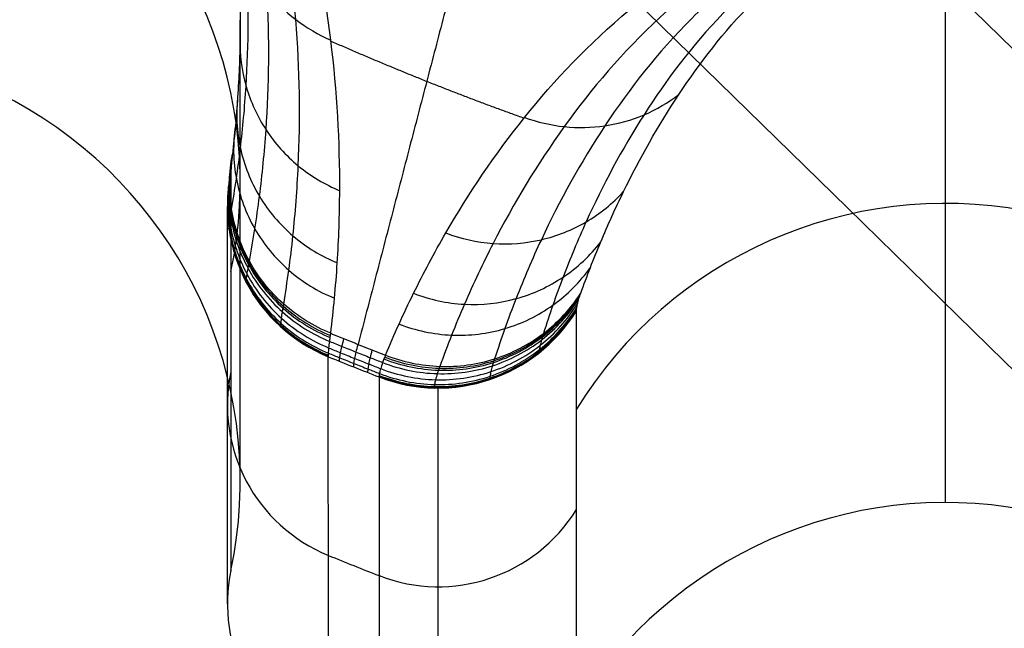
# Model space of a CAD drawing. Units: millimetres. Extents: x -238 to 238, y -239 to 266.
# Drawn here: x 142 to 142, y -160 to -159 of the extents above; entities that cross this region are included whole.
import ezdxf

# ---------------------------------------------------------------- set-up
doc = ezdxf.new("R2010")
doc.units = ezdxf.units.MM
doc.header["$MEASUREMENT"] = 0
doc.layers.add('Predefinito', color=7, linetype='Continuous', true_color=0x000000)

msp = doc.modelspace()

# ---------------------------------------------------------------- linework, layer by layer
at = {"layer": 'Predefinito'}
for p, q in [((142.40966, -159.67516, 426.80304), (142.40958, -159.12387, 437.44823)), ((141.75884, -159.65551, 426.80202), (141.75878, -159.23012, 435.01633)), ((141.75021, -159.37116, 433.88623), (141.75026, -159.73781, 426.80628)), ((141.74704, -159.76868, 426.80788), (141.74699, -159.40203, 433.88783)), ((142.06916, -159.865, 426.81287), (142.06911, -159.49835, 433.89282)), ((141.8402, -159.9073, 426.81506), (141.84015, -159.54065, 433.89501)), ((141.887, -159.55934, 433.89598), (141.88705, -159.92599, 426.81603)), ((141.94147, -159.93619, 426.81655), (141.94142, -159.56954, 433.89651))]:
    msp.add_line(p, q, dxfattribs=at)
at = {"layer": 'Predefinito', "extrusion": (-6.91012e-06, 0.051718, 0.998662)}
for centre, radius, start, end in [((-141.33751, 181.53394, 423.30438), 0.4, 168.10282, 305.84081), ((-141.33751, 181.53394, 417.97285), 0.4, 168.10282, 305.84081), ((-141.87569, 181.64733, 425.06229), 0.15, 348.10282, 67.72343), ((-142.38827, 181.95376, 423.30832), 0.4, 190.60282, 328.34081), ((-141.92012, 181.66508, 425.06229), 0.15, 68.7202, 148.34081), ((-141.87569, 181.64733, 421.51757), 0.15, 348.10282, 67.72343), ((-142.38827, 181.95376, 417.97285), 0.4, 190.60282, 328.34081), ((-141.92012, 181.66508, 421.51757), 0.15, 68.7202, 148.34081), ((-142.91815, 179.10258, 421.51757), 2.9, 67.72343, 68.7202), ((-141.87569, 181.64733, 417.97285), 0.15, 348.10282, 67.72343)]:
    msp.add_arc(centre, radius, start, end, dxfattribs=at)
at = {"layer": 'Predefinito', "extrusion": (-6.9094e-06, 0.051718, 0.998662)}
msp.add_arc((-142.91816, 179.10258, 425.06228), 2.9, 67.72343, 68.7202, dxfattribs=at)
at = {"layer": 'Predefinito'}
for points, degree in [([(171.38668, -175.11432, 438.06861), (159.04712, -163.04588, 437.44354), (134.368, -138.909, 436.19339), (97.34931, -102.70368, 434.31817), (60.33063, -66.49837, 432.44295), (35.6515, -42.36149, 431.1928), (23.31194, -30.29305, 430.56773)], 3), ([(171.43734, -175.13354, 436.69744), (159.09778, -163.0651, 436.07237), (134.41866, -138.92822, 434.82222), (97.39997, -102.7229, 432.947), (60.38129, -66.51759, 431.07178), (35.70216, -42.38071, 429.82163), (23.3626, -30.31227, 429.19656)], 3), ([(171.61636, -175.21048, 431.6778), (142.00141, -146.24624, 430.17747), (112.38647, -117.28199, 428.67714), (82.77152, -88.31775, 427.17681), (53.15657, -59.3535, 425.67648), (23.54162, -30.38925, 424.17615)], 5), ([(171.14994, -175.28694, 439.40921), (158.81038, -163.2185, 438.78414), (134.13126, -139.08162, 437.53399), (97.11257, -102.8763, 435.65877), (60.09389, -66.67099, 433.78354), (35.41476, -42.53411, 432.5334), (23.0752, -30.46567, 431.90832)], 3), ([(171.29997, -175.34386, 435.34839), (158.96041, -163.27543, 434.72332), (134.28129, -139.13855, 433.47317), (97.2626, -102.93323, 431.59795), (60.24392, -66.72791, 429.72273), (35.56479, -42.59104, 428.47258), (23.22523, -30.5226, 427.84751)], 3), ([(170.73622, -175.64477, 440.66772), (158.39666, -163.57633, 440.04264), (133.71754, -139.43945, 438.79249), (96.69885, -103.23413, 436.91727), (59.68017, -67.02882, 435.04205), (35.00104, -42.89194, 433.7919), (22.66148, -30.8235, 433.16683)], 3), ([(170.97986, -175.73721, 434.07331), (158.6403, -163.66877, 433.44823), (133.96117, -139.5319, 432.19809), (96.94249, -103.32658, 430.32286), (59.9238, -67.12126, 428.44764), (35.24468, -42.98438, 427.19749), (22.90512, -30.91595, 426.57242)], 3), ([(170.27707, -175.92534, 444.31486), (140.66212, -146.96109, 442.81468), (111.04717, -117.99683, 441.3145), (81.43222, -89.03258, 439.81432), (51.81728, -60.06832, 438.31415), (22.20233, -31.10407, 436.81397)], 5), ([(170.16142, -176.17406, 441.79577), (157.82186, -164.10562, 441.17069), (133.14274, -139.96874, 439.92054), (96.12405, -103.76342, 438.04532), (59.10537, -67.55811, 436.1701), (34.42624, -43.42123, 434.91995), (22.08668, -31.35279, 434.29488)], 3), ([(170.4893, -176.29847, 432.92119), (158.14974, -164.23003, 432.29605), (133.47061, -140.09316, 431.04577), (96.45193, -103.88785, 429.17036), (59.43324, -67.68255, 427.29495), (34.75412, -43.54567, 426.04467), (22.41456, -31.47724, 425.41954)], 3), ([(169.44762, -176.85447, 442.75001), (157.10806, -164.78603, 442.12494), (132.42894, -140.64915, 440.87479), (95.41025, -104.44383, 438.99957), (58.39157, -68.23852, 437.12434), (33.71245, -44.10164, 435.8742), (21.37288, -32.0332, 435.24912)], 3), ([(169.84714, -177.00606, 431.9363), (157.50758, -164.93762, 431.31123), (132.82846, -140.80074, 430.06108), (95.80977, -104.59543, 428.18586), (58.79109, -68.39011, 426.31064), (34.11196, -44.25323, 425.06049), (21.7724, -32.18479, 424.43541)], 3), ([(168.62227, -177.65985, 443.49378), (156.2827, -165.59141, 442.8687), (131.60358, -141.45453, 441.61856), (94.58489, -105.24921, 439.74333), (57.56621, -69.04389, 437.86811), (32.88709, -44.90702, 436.61796), (20.54752, -32.83858, 435.99289)], 3), ([(169.07807, -177.8328, 431.15651), (156.73851, -165.76436, 430.53143), (132.05939, -141.62748, 429.28129), (95.0407, -105.42216, 427.40606), (58.02202, -69.21685, 425.53084), (33.34289, -45.07997, 424.28069), (21.00333, -33.01153, 423.65562)], 3), ([(167.71706, -178.55924, 443.99849), (155.3775, -166.4908, 443.37341), (130.69838, -142.35393, 442.12326), (93.67969, -106.14861, 440.24804), (56.66101, -69.94329, 438.37282), (31.98188, -45.80641, 437.12267), (19.64232, -33.73798, 436.4976)], 3), ([(168.21164, -178.74691, 430.61177), (155.87208, -166.67847, 429.98669), (131.19296, -142.54159, 428.73655), (94.17427, -106.33627, 426.86132), (57.15559, -70.13096, 424.9861), (32.47646, -45.99408, 423.73595), (20.1369, -33.92564, 423.11088)], 3), ([(166.7668, -179.5181, 444.24474), (154.42724, -167.44966, 443.61967), (129.74811, -143.31278, 442.36952), (92.72943, -107.10747, 440.4943), (55.71074, -70.90215, 438.61907), (31.03162, -46.76527, 437.36893), (18.69206, -34.69683, 436.74385)], 3), ([(167.28114, -179.71326, 430.32302), (154.94158, -167.64482, 429.69794), (130.26246, -143.50795, 428.4478), (93.24377, -107.30263, 426.57257), (56.22509, -71.09731, 424.69735), (31.54597, -46.96043, 423.4472), (19.2064, -34.89199, 422.82213)], 3), ([(165.808, -180.49956, 444.22307), (153.46844, -168.43112, 443.598), (128.78931, -144.29425, 442.34785), (91.77063, -108.08893, 440.47263), (54.75194, -71.88361, 438.59741), (30.07282, -47.74673, 437.34726), (17.73326, -35.6783, 436.72219)], 3), ([(166.32234, -180.69473, 430.30135), (153.98278, -168.62629, 429.67628), (129.30366, -144.48941, 428.42613), (92.28497, -108.28409, 426.55091), (55.26629, -72.07878, 424.67569), (30.58716, -47.9419, 423.42554), (18.2476, -35.87346, 422.80047)], 3), ([(164.8775, -181.46592, 443.93432), (152.53794, -169.39748, 443.30925), (127.85882, -145.2606, 442.0591), (90.84013, -109.05529, 440.18388), (53.82145, -72.84997, 438.30866), (29.14232, -48.71309, 437.05851), (16.80276, -36.64465, 436.43344)], 3), ([(165.37208, -181.65358, 430.54761), (153.03252, -169.58514, 429.92253), (128.3534, -145.44826, 428.67239), (91.33471, -109.24295, 426.79716), (54.31603, -73.03763, 424.92194), (29.6369, -48.90075, 423.67179), (17.29734, -36.83231, 423.04672)], 3), ([(164.01107, -182.38003, 443.38958), (151.67151, -170.31159, 442.76451), (126.99238, -146.17471, 441.51436), (89.9737, -109.9694, 439.63914), (52.95501, -73.76408, 437.76392), (28.27589, -49.6272, 436.51377), (15.93633, -37.55876, 435.8887)], 3), ([(164.46688, -182.55298, 431.05232), (152.12732, -170.48454, 430.42724), (127.44819, -146.34766, 429.17709), (90.42951, -110.14235, 427.30187), (53.41082, -73.93703, 425.42665), (28.7317, -49.80015, 424.1765), (16.39214, -37.73171, 423.55143)], 3), ([(163.64152, -183.35836, 431.79608), (151.30196, -171.28992, 431.17101), (126.62283, -147.15304, 429.92086), (89.60415, -110.94772, 428.04564), (52.58546, -74.74241, 426.17042), (27.90634, -50.60553, 424.92027), (15.56678, -38.53709, 424.29519)], 3), ([(162.59985, -183.91436, 441.62491), (150.26028, -171.84592, 440.99983), (125.58116, -147.70904, 439.74969), (88.56247, -111.50372, 437.87446), (51.54379, -75.29841, 435.99924), (26.86467, -51.16153, 434.74909), (14.5251, -39.09309, 434.12402)], 3), ([(162.92772, -184.03877, 432.75033), (150.58816, -171.97033, 432.12525), (125.90904, -147.83345, 430.87511), (88.89035, -111.62813, 428.99988), (51.87167, -75.42282, 427.12466), (27.19254, -51.28594, 425.87451), (14.85298, -39.2175, 425.24944)], 3), ([(162.81207, -184.28749, 430.23124), (133.19713, -155.32323, 428.73106), (103.58218, -126.35898, 427.23088), (73.96723, -97.39473, 425.7307), (44.35228, -68.43047, 424.23053), (14.73733, -39.46622, 422.73035)], 5), ([(162.35292, -184.56806, 433.87838), (150.01336, -172.49962, 433.2533), (125.33423, -148.36274, 432.00315), (88.31555, -112.15742, 430.12793), (51.29686, -75.95211, 428.25271), (26.61774, -51.81523, 427.00256), (14.27818, -39.74679, 426.37749)], 3), ([(161.78917, -184.86896, 439.1977), (149.44961, -172.80052, 438.57262), (124.77048, -148.66364, 437.32248), (87.7518, -112.45833, 435.44725), (50.73311, -76.25301, 433.57203), (26.05399, -52.11613, 432.32188), (13.71443, -40.04769, 431.69681)], 3), ([(161.9392, -184.92589, 435.13688), (149.59964, -172.85745, 434.51181), (124.92051, -148.72057, 433.26166), (87.90183, -112.51525, 431.38644), (50.88314, -76.30994, 429.51122), (26.20402, -52.17306, 428.26107), (13.86446, -40.10462, 427.63599)], 3), ([(161.47278, -185.00234, 442.8683), (131.85783, -156.03809, 441.36812), (102.24288, -127.07384, 439.86794), (72.62794, -98.10958, 438.36776), (43.01299, -69.14533, 436.86759), (13.39804, -40.18107, 435.36741)], 5), ([(161.6518, -185.07929, 437.84865), (149.31224, -173.01085, 437.22357), (124.63312, -148.87397, 435.97343), (87.61443, -112.66865, 434.0982), (50.59575, -76.46334, 432.22298), (25.91662, -52.32646, 430.97283), (13.57706, -40.25802, 430.34776)], 3), ([(161.70246, -185.09851, 436.47748), (149.3629, -173.03007, 435.8524), (124.68377, -148.89319, 434.60226), (87.66509, -112.68788, 432.72703), (50.6464, -76.48256, 430.85181), (25.96728, -52.34568, 429.60166), (13.62772, -40.27724, 428.97659)], 3), ([(141.99443, -159.04362, 437.33713), (141.931, -159.2864, 435.72024), (141.86758, -159.52918, 434.10336)], 2), ([(141.85041, -159.54482, 433.89522), (141.85041, -159.54392, 433.91265), (141.85058, -159.54169, 433.94749), (141.85135, -159.53708, 433.99965), (141.85263, -159.53121, 434.05167), (141.85383, -159.52646, 434.08623), (141.85452, -159.52387, 434.10348)], 3), ([(141.86353, -159.5501, 433.8955), (141.86353, -159.54919, 433.91293), (141.8637, -159.54697, 433.94777), (141.86446, -159.54235, 433.99992), (141.86573, -159.53647, 434.05194), (141.86692, -159.53171, 434.0865), (141.86759, -159.52912, 434.10375)], 3), ([(141.87669, -159.55531, 433.89577), (141.87669, -159.5544, 433.9132), (141.87685, -159.55217, 433.94804), (141.87761, -159.54756, 434.00019), (141.87886, -159.54167, 434.05221), (141.88003, -159.53691, 434.08677), (141.8807, -159.53431, 434.10402)], 3)]:
    msp.add_open_spline(points, degree=degree, dxfattribs=at)
msp.add_rational_spline([(149.5338, -152.70436, 426.44209), (145.00491, -146.11855, 426.101), (138.41028, -150.64138, 426.33518), (131.81564, -155.16421, 426.56936), (136.34453, -161.75002, 426.91045)], [1, 0.707106785749, 1, 0.707106785749, 1], degree=2, knots=[0, 0, 0, 12.566371, 12.566371, 25.132741, 25.132741, 25.132741], dxfattribs=at)
for points, knots in [([(137.13813, -161.47959, 421.59463), (137.33679, -161.76849, 421.60959), (137.9977, -162.59064, 421.65217), (139.24941, -163.58103, 421.70347), (140.87067, -164.27957, 421.73966), (142.43276, -164.57043, 421.75473), (144.0205, -164.50475, 421.75134), (145.55434, -164.08975, 421.72986), (146.95631, -163.3426, 421.69118), (148.15793, -162.30412, 421.63741), (149.09645, -161.02348, 421.57109), (149.72789, -159.56717, 421.49568), (150.01708, -158.00669, 421.41487), (149.95327, -156.42099, 421.33275), (149.53585, -154.88975, 421.25345), (148.78943, -153.48873, 421.18089), (147.74807, -152.29, 421.1188), (146.46687, -151.35115, 421.07017), (145.00783, -150.72235, 421.0376), (143.44562, -150.43163, 421.02253), (141.85788, -150.49731, 421.02592), (140.32407, -150.91229, 421.0474), (138.92211, -151.65943, 421.08609), (137.72048, -152.69792, 421.13986), (136.78192, -153.97857, 421.20617), (136.15048, -155.43488, 421.28159), (135.86147, -156.99529, 421.36239), (135.93221, -158.75723, 421.45364), (136.40839, -160.27951, 421.53248), (136.93947, -161.1907, 421.57967), (137.13813, -161.47959, 421.59463)], [0, 0, 0, 0, 0.1496, 0.448799, 0.673198, 0.897598, 1.121997, 1.346397, 1.570796, 1.795196, 2.019595, 2.243995, 2.468394, 2.692794, 2.917193, 3.141593, 3.365992, 3.590392, 3.814791, 4.039191, 4.26359, 4.48799, 4.712389, 4.936788, 5.161188, 5.385587, 5.609987, 5.834386, 6.133586, 6.283185, 6.283185, 6.283185, 6.283185]), ([(137.93173, -161.20917, 416.27882), (137.70698, -160.88242, 416.26189), (137.32094, -160.18276, 416.22566), (136.95856, -159.04227, 416.16659), (136.82613, -157.8523, 416.10497), (136.96103, -156.26775, 416.02291), (137.71318, -154.38173, 415.92524), (139.41082, -152.64418, 415.83527), (141.64556, -151.68586, 415.78566), (144.07729, -151.65505, 415.78408), (146.33575, -152.55582, 415.83074), (147.49665, -153.68603, 415.88928), (147.94675, -154.34055, 415.92318)], [-38.011365, -38.011365, -38.011365, -38.011365, -36.819185, -35.62704, -34.434876, -33.242711, -30.869883, -28.497052, -26.124213, -23.75136, -21.378513, -19.005682, -19.005682, -19.005682, -19.005682]), ([(137.98113, -161.18369, 416.115), (138.20365, -161.50722, 416.13176), (138.71402, -162.11203, 416.16319), (139.64026, -162.8522, 416.20137), (140.69439, -163.39736, 416.22967), (142.20859, -163.83623, 416.25239), (144.22123, -163.81255, 416.25118), (146.43259, -162.8635, 416.20205), (148.11378, -161.14176, 416.11288), (149.0068, -158.90855, 415.99732), (148.97598, -156.5041, 415.87258), (148.02645, -154.29426, 415.75833), (146.30222, -152.61571, 415.67133), (144.06606, -151.72381, 415.62514), (141.65832, -151.75433, 415.6267), (139.44562, -152.70318, 415.67583), (137.76473, -154.4236, 415.76491), (137.02002, -156.29101, 415.8616), (136.88642, -157.85993, 415.94287), (137.01756, -159.03816, 416.00388), (137.37636, -160.16738, 416.06236), (137.7586, -160.86015, 416.09823), (137.98113, -161.18369, 416.115)], [0, 0, 0, 0, 1.149873, 2.29969, 3.449574, 4.599446, 6.888106, 9.176765, 11.465425, 13.754094, 16.04272, 18.331325, 20.619975, 22.90864, 25.197313, 27.485971, 29.77462, 32.063268, 33.213138, 34.363009, 35.51286, 36.662745, 36.662745, 36.662745, 36.662745]), ([(138.07315, -161.12741, 415.97976), (138.29154, -161.44495, 415.99622), (138.79237, -162.03862, 416.02709), (139.70152, -162.76491, 416.06451), (140.73605, -163.3, 416.0923), (142.22216, -163.73071, 416.11459), (144.19744, -163.70747, 416.11341), (146.36775, -162.77604, 416.0652), (148.01772, -161.08626, 415.97768), (148.89427, -158.89448, 415.86428), (148.86374, -156.53471, 415.74179), (147.93208, -154.36585, 415.62972), (146.23979, -152.71846, 415.54432), (144.04515, -151.84311, 415.499), (141.68209, -151.87306, 415.50052), (139.51046, -152.8043, 415.54874), (137.86078, -154.4928, 415.63616), (137.12991, -156.32554, 415.73106), (136.99875, -157.86534, 415.81083), (137.12748, -159.02171, 415.8707), (137.47961, -160.12995, 415.92809), (137.85477, -160.80987, 415.9633), (138.07315, -161.12741, 415.97976)], [0, 0, 0, 0, 1.149873, 2.29969, 3.449574, 4.599446, 6.888106, 9.176765, 11.465425, 13.754094, 16.04272, 18.331325, 20.619975, 22.90864, 25.197313, 27.485971, 29.77462, 32.063268, 33.213138, 34.363009, 35.51286, 36.662745, 36.662745, 36.662745, 36.662745]), ([(138.19679, -161.04707, 415.88928), (138.40962, -161.35655, 415.90532), (138.89767, -161.93522, 415.93538), (139.78381, -162.64292, 415.9719), (140.79202, -163.16447, 415.99897), (142.24039, -163.58422, 416.0207), (144.16547, -163.56158, 416.01954), (146.28065, -162.65381, 415.97255), (147.88867, -161.00697, 415.88726), (148.74303, -158.87087, 415.77672), (148.71304, -156.57108, 415.65743), (147.80526, -154.4573, 415.54812), (146.15591, -152.85178, 415.46492), (144.01706, -151.99867, 415.42074), (141.71404, -152.02786, 415.42223), (139.59758, -152.93543, 415.46922), (137.98982, -154.58104, 415.55442), (137.27754, -156.36721, 415.64691), (137.14968, -157.86789, 415.72465), (137.27515, -158.99487, 415.783), (137.61833, -160.07492, 415.83893), (137.98396, -160.73759, 415.87325), (138.19679, -161.04707, 415.88928)], [0, 0, 0, 0, 1.149873, 2.29969, 3.449574, 4.599446, 6.888106, 9.176765, 11.465425, 13.754094, 16.04272, 18.331325, 20.619975, 22.90864, 25.197313, 27.485971, 29.77462, 32.063268, 33.213138, 34.363009, 35.51286, 36.662745, 36.662745, 36.662745, 36.662745]), ([(147.54122, -154.6399, 415.52757), (147.41959, -154.46303, 415.51841), (147.04705, -153.98304, 415.49355), (146.30392, -153.29419, 415.45787), (145.24253, -152.666, 415.42533), (144.04192, -152.28086, 415.40538), (142.82051, -152.18059, 415.40018), (141.648, -152.33222, 415.40802), (140.56708, -152.70503, 415.42732), (139.53991, -153.31942, 415.45913), (138.63322, -154.17032, 415.50319), (137.9401, -155.21311, 415.55719), (137.48101, -156.41453, 415.61941), (137.30973, -157.64701, 415.68323), (137.42864, -158.95746, 415.7511), (137.7922, -160.05418, 415.8079), (138.17071, -160.71011, 415.84187), (138.33725, -160.95229, 415.85441)], [17.538333, 17.538333, 17.538333, 17.538333, 18.182882, 19.359626, 20.563171, 21.862723, 23.117134, 24.216542, 25.392417, 26.528835, 27.789863, 29.10127, 30.262856, 31.631826, 32.811238, 34.193217, 35.076666, 35.076666, 35.076666, 35.076666]), ([(136.34453, -161.75002, 426.91045), (136.57037, -162.07843, 426.92746), (137.32168, -163.01305, 426.97586), (138.74474, -164.13862, 427.03416), (140.58736, -164.93383, 427.07536), (142.36348, -165.26329, 427.09243), (144.16852, -165.18972, 427.08863), (145.9119, -164.71689, 427.06416), (147.50622, -163.8685, 427.02024), (148.87152, -162.68708, 426.95906), (149.93936, -161.23188, 426.88371), (150.65617, -159.57587, 426.79795), (150.98602, -157.80209, 426.7061), (150.91237, -155.99948, 426.61275), (150.43891, -154.25843, 426.52258), (149.87255, -153.19697, 426.4676), (149.5338, -152.70436, 426.44209)], [0, 0, 0, 0, 1.196797, 3.590392, 5.385587, 7.180783, 8.975979, 10.771175, 12.566371, 14.361566, 16.156762, 17.951958, 19.747154, 21.54235, 23.337545, 25.132741, 25.132741, 25.132741, 25.132741]), ([(147.94675, -154.34055, 415.92318), (148.39683, -154.99506, 415.95708), (149.03631, -156.48292, 416.03413), (149.06717, -158.91137, 416.1599), (148.16535, -161.16682, 416.27669), (146.46739, -162.90572, 416.36673), (144.23401, -163.86422, 416.41636), (142.20131, -163.88815, 416.41758), (140.67203, -163.44489, 416.39462), (139.60736, -162.89435, 416.3661), (138.67201, -162.14667, 416.32737), (138.15647, -161.53592, 416.29574), (137.93173, -161.20917, 416.27882)], [-19.005682, -19.005682, -19.005682, -19.005682, -16.632886, -14.260069, -11.887206, -9.514353, -7.1415, -4.768647, -3.576474, -2.384289, -1.192173, 0, 0, 0, 0]), ([(138.33725, -160.95229, 415.85441), (138.46998, -161.14531, 415.86441), (138.86087, -161.64339, 415.8902), (139.63879, -162.34727, 415.92666), (140.72818, -162.96831, 415.95883), (141.89814, -163.31761, 415.97693), (143.07777, -163.40646, 415.98154), (144.2133, -163.26572, 415.97426), (145.3083, -162.88908, 415.95476), (146.3386, -162.27239, 415.92283), (147.19337, -161.47076, 415.88132), (147.87797, -160.48196, 415.83012), (148.34326, -159.37021, 415.77255), (148.60865, -157.85329, 415.69399), (148.4093, -156.31756, 415.61446), (147.89851, -155.19157, 415.55614), (147.61385, -154.74551, 415.53304), (147.54122, -154.6399, 415.52757)], [0, 0, 0, 0, 0.703858, 1.896403, 3.131752, 4.443824, 5.534585, 6.663695, 7.859028, 8.989067, 10.248759, 11.354509, 12.582525, 13.846724, 15.950368, 17.153458, 17.538333, 17.538333, 17.538333, 17.538333]), ([(141.68555, -158.88022, 437.31257), (141.6887, -158.8865, 437.27949), (141.69499, -158.89907, 437.2133), (141.70552, -158.923, 437.08026), (141.72055, -158.96291, 436.84635), (141.74178, -159.03774, 436.3763), (141.75671, -159.13632, 435.70195), (141.7599, -159.22925, 435.0262), (141.75725, -159.29215, 434.5527), (141.7545, -159.32757, 434.28202), (141.75262, -159.34506, 434.14665), (141.75168, -159.35381, 434.07897)], [-3.285039, -3.285039, -3.285039, -3.285039, -3.182662, -3.080219, -2.875152, -2.464743, -1.643417, -0.821775, -0.410897, -0.205449, 0, 0, 0, 0]), ([(141.75085, -159.40435, 434.08697), (141.75238, -159.3951, 434.15459), (141.75543, -159.37659, 434.28984), (141.76038, -159.33903, 434.56026), (141.76653, -159.27205, 435.03332), (141.76729, -159.17237, 435.70844), (141.75452, -159.0657, 436.38212), (141.73327, -158.98415, 436.85166), (141.71763, -158.94049, 437.0853), (141.7065, -158.91424, 437.21819), (141.69977, -158.90044, 437.28429), (141.69641, -158.89353, 437.31733)], [0, 0, 0, 0, 0.204986, 0.409971, 0.819923, 1.639713, 2.459187, 2.868672, 3.073276, 3.175488, 3.277634, 3.277634, 3.277634, 3.277634]), ([(141.76726, -159.45227, 434.09421), (141.76901, -159.44241, 434.16178), (141.77251, -159.42268, 434.29692), (141.77819, -159.3826, 434.56714), (141.78534, -159.31111, 435.03984), (141.78657, -159.20461, 435.71444), (141.77276, -159.09044, 436.38759), (141.74944, -159.00294, 436.85674), (141.73223, -158.95602, 437.09016), (141.71996, -158.92776, 437.22292), (141.71255, -158.91288, 437.28895), (141.70885, -158.90544, 437.32196)], [0, 0, 0, 0, 0.204986, 0.409971, 0.819923, 1.639713, 2.459187, 2.868672, 3.073276, 3.175488, 3.277634, 3.277634, 3.277634, 3.277634]), ([(141.79901, -159.49201, 434.09985), (141.80062, -159.4816, 434.1674), (141.80385, -159.46077, 434.3025), (141.8089, -159.4185, 434.57265), (141.81472, -159.34316, 435.0452), (141.81335, -159.23106, 435.71958), (141.79573, -159.11096, 436.39249), (141.76859, -159.01878, 436.86142), (141.74901, -158.96926, 437.09473), (141.73514, -158.93939, 437.2274), (141.72688, -158.92367, 437.29341), (141.72269, -158.91578, 437.32639)], [0, 0, 0, 0, 0.204986, 0.409971, 0.819923, 1.639713, 2.459187, 2.868672, 3.073276, 3.175488, 3.277634, 3.277634, 3.277634, 3.277634]), ([(141.84239, -159.51895, 434.10312), (141.8436, -159.5082, 434.17071), (141.84602, -159.48671, 434.30588), (141.84939, -159.44312, 434.57615), (141.85213, -159.36548, 435.04891), (141.84584, -159.25005, 435.72354), (141.82236, -159.12633, 436.39663), (141.79001, -159.03109, 436.86564), (141.76745, -158.97982, 437.09899), (141.75155, -158.94877, 437.23164), (141.74239, -158.93252, 437.29772), (141.73753, -158.92424, 437.33065)], [0, 0, 0, 0, 0.205449, 0.410897, 0.821775, 1.643417, 2.464743, 2.875152, 3.080219, 3.182662, 3.285039, 3.285039, 3.285039, 3.285039]), ([(141.75436, -159.13517, 435.7018), (141.75621, -159.14743, 435.70399), (141.76311, -159.17159, 435.70837), (141.78229, -159.20401, 435.71443), (141.80909, -159.23068, 435.71962), (141.83097, -159.2435, 435.72228), (141.8425, -159.24844, 435.72337)], [0, 0, 0, 0, 0.0361993, 0.0723982, 0.108597, 0.1447954, 0.1447954, 0.1447954, 0.1447954]), ([(141.89289, -159.53909, 434.10417), (141.897, -159.5295, 434.17181), (141.90521, -159.51032, 434.3071), (141.92314, -159.47253, 434.57767), (141.95774, -159.4076, 435.05109), (142.01766, -159.31858, 435.72708), (142.09577, -159.23538, 436.40227), (142.16814, -159.18188, 436.87343), (142.21144, -159.15688, 437.10814), (142.23952, -159.14338, 437.24172), (142.25497, -159.13695, 437.30831), (142.26301, -159.13382, 437.3415)], [-3.285043, -3.285043, -3.285043, -3.285043, -3.079594, -2.874147, -2.463268, -1.641623, -0.820297, -0.4099, -0.20483, -0.10238, 0, 0, 0, 0]), ([(142.27974, -159.13795, 437.3379), (142.27245, -159.14126, 437.30468), (142.25801, -159.14793, 437.2382), (142.23222, -159.16196, 437.10469), (142.19228, -159.18774, 436.87015), (142.12579, -159.2426, 436.3993), (142.05442, -159.32721, 435.72456), (142.00034, -159.41718, 435.04903), (141.96956, -159.48257, 434.57596), (141.95375, -159.52055, 434.3056), (141.94657, -159.53981, 434.17041), (141.94299, -159.54943, 434.10282)], [0, 0, 0, 0, 0.102149, 0.204368, 0.408974, 0.818445, 1.637917, 2.457708, 2.867659, 3.072642, 3.277628, 3.277628, 3.277628, 3.277628]), ([(142.29704, -159.14004, 437.33411), (142.29042, -159.14336, 437.30089), (142.27717, -159.14999, 437.23442), (142.25365, -159.16396, 437.10091), (142.21721, -159.18948, 436.86638), (142.15674, -159.24359, 436.39552), (142.0922, -159.3265, 435.72075), (142.04388, -159.41421, 435.04518), (142.01671, -159.47772, 434.57207), (142.00287, -159.51456, 434.30168), (141.99665, -159.5332, 434.16648), (141.99353, -159.54252, 434.09889)], [0, 0, 0, 0, 0.102149, 0.204368, 0.408974, 0.818445, 1.637917, 2.457708, 2.867659, 3.072642, 3.277628, 3.277628, 3.277628, 3.277628]), ([(142.31441, -159.14002, 437.3301), (142.30841, -159.14318, 437.29686), (142.2964, -159.14951, 437.23037), (142.27508, -159.1628, 437.09679), (142.24203, -159.18704, 436.86215), (142.18717, -159.23826, 436.39105), (142.12857, -159.31646, 435.7159), (142.08461, -159.3989, 435.03989), (142.05984, -159.45846, 434.56645), (142.0472, -159.49296, 434.29587), (142.04151, -159.51041, 434.16057), (142.03866, -159.51914, 434.09292)], [0, 0, 0, 0, 0.102149, 0.204368, 0.408974, 0.818445, 1.637917, 2.457708, 2.867659, 3.072642, 3.277628, 3.277628, 3.277628, 3.277628]), ([(142.07311, -159.48201, 434.08561), (142.07603, -159.47405, 434.15334), (142.08188, -159.45814, 434.28879), (142.09462, -159.4267, 434.55967), (142.11911, -159.37251, 435.03361), (142.16127, -159.29767, 435.7103), (142.21585, -159.22682, 436.38609), (142.26604, -159.18047, 436.8576), (142.29606, -159.15852, 437.09243), (142.31536, -159.14649, 437.22611), (142.32619, -159.14076, 437.29266), (142.33161, -159.13789, 437.32592)], [-3.285043, -3.285043, -3.285043, -3.285043, -3.079594, -2.874147, -2.463268, -1.641623, -0.820297, -0.4099, -0.20483, -0.10238, 0, 0, 0, 0]), ([(141.75868, -159.24701, 434.8909), (141.75829, -159.26175, 434.89334), (141.76205, -159.29154, 434.89827), (141.7808, -159.33245, 434.90498), (141.81093, -159.36609, 434.91046), (141.83693, -159.38169, 434.91297), (141.85072, -159.38738, 434.91387)], [0, 0, 0, 0, 0.0361993, 0.0723982, 0.108597, 0.1447954, 0.1447954, 0.1447954, 0.1447954]), ([(142.02119, -159.3197, 435.72706), (142.03298, -159.32406, 435.72645), (142.05776, -159.32985, 435.72476), (142.09571, -159.32901, 435.7209), (142.13214, -159.31877, 435.71599), (142.15391, -159.30604, 435.71221), (142.16376, -159.29846, 435.71026)], [0, 0, 0, 0, 0.0361971, 0.0723942, 0.1085914, 0.1447885, 0.1447885, 0.1447885, 0.1447885]), ([(141.75646, -159.30096, 434.48503), (141.75474, -159.31669, 434.48759), (141.75646, -159.34893, 434.49278), (141.7744, -159.39386, 434.49982), (141.80575, -159.43094, 434.50544), (141.83361, -159.4479, 434.50785), (141.84843, -159.45396, 434.50865)], [0, 0, 0, 0, 0.0361993, 0.0723982, 0.108597, 0.1447954, 0.1447954, 0.1447954, 0.1447954]), ([(141.75438, -159.32751, 434.28202), (141.75194, -159.34367, 434.28464), (141.75254, -159.37706, 434.28996), (141.76993, -159.42395, 434.29717), (141.8018, -159.46274, 434.30285), (141.83054, -159.4804, 434.30521), (141.84585, -159.48663, 434.30596)], [0, 0, 0, 0, 0.0361993, 0.0723982, 0.108597, 0.1447954, 0.1447954, 0.1447954, 0.1447954]), ([(141.75151, -159.35533, 434.06699), (141.74829, -159.37191, 434.06956), (141.74762, -159.40647, 434.07479), (141.76433, -159.45545, 434.08188), (141.79666, -159.4961, 434.0874), (141.82631, -159.5145, 434.08962), (141.84213, -159.52093, 434.09029)], [0, 0, 0, 0, 0.0515953, 0.1031906, 0.1547859, 0.2063812, 0.2063812, 0.2063812, 0.2063812]), ([(141.84239, -159.51895, 434.10312), (141.8266, -159.51254, 434.10244), (141.79699, -159.49419, 434.10015), (141.76467, -159.45366, 434.09443), (141.74791, -159.40483, 434.08708), (141.7485, -159.37036, 434.08164), (141.75168, -159.35381, 434.07897)], [0, 0, 0, 0, 0.0514222, 0.1028449, 0.1542679, 0.2056912, 0.2056912, 0.2056912, 0.2056912]), ([(141.75168, -159.35381, 434.07897), (141.75163, -159.35432, 434.07498), (141.75151, -159.35534, 434.06699), (141.7513, -159.35728, 434.051), (141.75095, -159.36048, 434.02297), (141.75056, -159.36447, 433.98284), (141.75032, -159.36771, 433.94263), (141.75024, -159.36957, 433.91444), (141.75021, -159.37052, 433.89832), (141.75021, -159.37095, 433.89026), (141.75021, -159.37116, 433.88623)], [-0.193744, -0.193744, -0.193744, -0.193744, -0.1816474, -0.1695484, -0.1453439, -0.0969138, -0.0484628, -0.0242321, -0.0121162, 0, 0, 0, 0]), ([(141.75059, -159.36432, 433.98283), (141.74713, -159.3811, 433.98462), (141.74606, -159.41616, 433.98829), (141.76251, -159.46597, 433.99331), (141.79492, -159.50732, 433.99727), (141.82478, -159.52601, 433.9989), (141.84073, -159.53252, 433.9994)], [0, 0, 0, 0, 0.0515953, 0.1031906, 0.1547859, 0.2063812, 0.2063812, 0.2063812, 0.2063812]), ([(141.75106, -159.35953, 434.03098), (141.74771, -159.3762, 434.03321), (141.74685, -159.41101, 434.03778), (141.76342, -159.4604, 434.04399), (141.7958, -159.5014, 434.04885), (141.82555, -159.51994, 434.05081), (141.84143, -159.52641, 434.0514)], [0, 0, 0, 0, 0.0515953, 0.1031906, 0.1547859, 0.2063812, 0.2063812, 0.2063812, 0.2063812]), ([(141.75135, -159.35678, 434.05499), (141.74808, -159.3734, 434.05745), (141.74734, -159.40805, 434.06247), (141.76401, -159.45718, 434.06926), (141.79636, -159.49795, 434.07457), (141.82604, -159.5164, 434.07669), (141.84188, -159.52284, 434.07734)], [0, 0, 0, 0, 0.0515953, 0.1031906, 0.1547859, 0.2063812, 0.2063812, 0.2063812, 0.2063812]), ([(141.75021, -159.37051, 433.89832), (141.74665, -159.38739, 433.89931), (141.74544, -159.4227, 433.90137), (141.76178, -159.47289, 433.90428), (141.79421, -159.51457, 433.90666), (141.82416, -159.53339, 433.90772), (141.84016, -159.53993, 433.90808)], [0, 0, 0, 0, 0.0515953, 0.1031906, 0.1547859, 0.2063812, 0.2063812, 0.2063812, 0.2063812]), ([(141.75023, -159.3698, 433.91041), (141.74668, -159.38667, 433.91151), (141.74547, -159.42196, 433.91381), (141.76182, -159.47212, 433.91701), (141.79424, -159.51378, 433.91963), (141.82419, -159.53259, 433.92077), (141.84018, -159.53913, 433.92115)], [0, 0, 0, 0, 0.0515953, 0.1031906, 0.1547859, 0.2063812, 0.2063812, 0.2063812, 0.2063812]), ([(141.7503, -159.3682, 433.93457), (141.74677, -159.38505, 433.93591), (141.74559, -159.42028, 433.93866), (141.76196, -159.47036, 433.94247), (141.79438, -159.51195, 433.94554), (141.82431, -159.53073, 433.94684), (141.84029, -159.53726, 433.94726)], [0, 0, 0, 0, 0.0515953, 0.1031906, 0.1547859, 0.2063812, 0.2063812, 0.2063812, 0.2063812]), ([(141.9485, -159.42638, 434.91589), (141.96244, -159.43174, 434.91556), (141.99211, -159.43834, 434.9142), (142.03729, -159.43474, 434.91028), (142.07925, -159.41805, 434.90481), (142.10265, -159.39909, 434.90045), (142.11259, -159.38816, 434.89821)], [0, 0, 0, 0, 0.0361971, 0.0723942, 0.1085914, 0.1447885, 0.1447885, 0.1447885, 0.1447885]), ([(141.74846, -159.42291, 433.88891), (141.74846, -159.42269, 433.89305), (141.74846, -159.42225, 433.90134), (141.7485, -159.42126, 433.91791), (141.74864, -159.41931, 433.94689), (141.74902, -159.41587, 433.98822), (141.74965, -159.41158, 434.02945), (141.75021, -159.40811, 434.05824), (141.75057, -159.40601, 434.07467), (141.75076, -159.4049, 434.08287), (141.75085, -159.40435, 434.08697)], [0, 0, 0, 0, 0.0126735, 0.0253469, 0.0506922, 0.1013722, 0.1520302, 0.1773482, 0.1900038, 0.2026569, 0.2026569, 0.2026569, 0.2026569]), ([(141.91879, -159.48202, 434.5101), (141.93372, -159.48783, 434.50992), (141.96567, -159.49471, 434.50874), (142.01411, -159.48946, 434.50477), (142.05826, -159.4693, 434.49901), (142.08188, -159.44716, 434.49435), (142.09154, -159.4346, 434.49195)], [0, 0, 0, 0, 0.0361971, 0.0723942, 0.1085914, 0.1447885, 0.1447885, 0.1447885, 0.1447885]), ([(141.76445, -159.47217, 433.89146), (141.76445, -159.47194, 433.8957), (141.76446, -159.47149, 433.90419), (141.7645, -159.47046, 433.92116), (141.76466, -159.46841, 433.95083), (141.76511, -159.46475, 433.99314), (141.76585, -159.46013, 434.03535), (141.76651, -159.45637, 434.06481), (141.76693, -159.45408, 434.08162), (141.76715, -159.45287, 434.09001), (141.76726, -159.45227, 434.09421)], [0, 0, 0, 0, 0.0126735, 0.0253469, 0.0506922, 0.1013722, 0.1520302, 0.1773482, 0.1900038, 0.2026569, 0.2026569, 0.2026569, 0.2026569]), ([(141.90539, -159.51038, 434.30719), (141.9208, -159.5164, 434.30707), (141.95386, -159.52339, 434.30599), (142.00386, -159.51725, 434.302), (142.04898, -159.49529, 434.29608), (142.07257, -159.47155, 434.29126), (142.08201, -159.45819, 434.28878)], [0, 0, 0, 0, 0.0361971, 0.0723942, 0.1085914, 0.1447885, 0.1447885, 0.1447885, 0.1447885]), ([(141.89289, -159.53909, 434.10417), (141.90877, -159.54531, 434.10414), (141.94294, -159.5524, 434.10317), (141.99445, -159.54531, 434.09918), (142.04045, -159.52151, 434.09313), (142.06394, -159.49616, 434.08816), (142.07311, -159.48201, 434.08561)], [0, 0, 0, 0, 0.0514228, 0.1028456, 0.1542684, 0.2056912, 0.2056912, 0.2056912, 0.2056912]), ([(142.06911, -159.49835, 433.89282), (142.06911, -159.49814, 433.89685), (142.06912, -159.49771, 433.90491), (142.06918, -159.49677, 433.92103), (142.06939, -159.49497, 433.94922), (142.07001, -159.49188, 433.98944), (142.07105, -159.48815, 434.02958), (142.072, -159.48519, 434.05762), (142.07261, -159.48341, 434.07362), (142.07294, -159.48247, 434.08161), (142.07311, -159.48201, 434.08561)], [-0.1937441, -0.1937441, -0.1937441, -0.1937441, -0.1816276, -0.1695114, -0.1452805, -0.0968293, -0.0483994, -0.0241952, -0.0120964, 0, 0, 0, 0]), ([(141.89029, -159.5459, 434.05241), (141.90627, -159.55214, 434.05248), (141.94067, -159.55918, 434.05184), (141.99252, -159.55177, 434.04872), (142.03873, -159.52743, 434.04382), (142.06221, -159.50164, 434.03971), (142.07134, -159.48727, 434.03759)], [0, 0, 0, 0, 0.0515953, 0.1031906, 0.1547859, 0.2063812, 0.2063812, 0.2063812, 0.2063812]), ([(141.8915, -159.54263, 434.07836), (141.90743, -159.54886, 434.07838), (141.94172, -159.55593, 434.07757), (141.99341, -159.54867, 434.074), (142.03953, -159.52458, 434.06851), (142.06301, -159.499, 434.06396), (142.07216, -159.48473, 434.06162)], [0, 0, 0, 0, 0.0515953, 0.1031906, 0.1547859, 0.2063812, 0.2063812, 0.2063812, 0.2063812]), ([(141.89217, -159.54089, 434.09132), (141.90808, -159.54712, 434.09131), (141.94231, -159.55419, 434.09041), (141.99391, -159.54702, 434.08662), (142.03997, -159.52307, 434.08083), (142.06346, -159.49761, 434.07607), (142.07261, -159.4834, 434.07362)], [0, 0, 0, 0, 0.0515953, 0.1031906, 0.1547859, 0.2063812, 0.2063812, 0.2063812, 0.2063812]), ([(141.79628, -159.51304, 433.89358), (141.79628, -159.51281, 433.8979), (141.79629, -159.51235, 433.90653), (141.79633, -159.51129, 433.92379), (141.79649, -159.50916, 433.95398), (141.79693, -159.50532, 433.99703), (141.79764, -159.5004, 434.03997), (141.79828, -159.49639, 434.06994), (141.79868, -159.49395, 434.08704), (141.7989, -159.49265, 434.09558), (141.79901, -159.49201, 434.09985)], [0, 0, 0, 0, 0.0126735, 0.0253469, 0.0506922, 0.1013722, 0.1520302, 0.1773482, 0.1900038, 0.2026569, 0.2026569, 0.2026569, 0.2026569]), ([(141.88702, -159.55862, 433.90905), (141.90313, -159.56489, 433.90935), (141.93782, -159.57185, 433.90963), (141.99009, -159.56395, 433.90899), (142.03657, -159.53882, 433.90739), (142.06005, -159.51239, 433.90579), (142.06912, -159.4977, 433.90491)], [0, 0, 0, 0, 0.0515953, 0.1031906, 0.1547859, 0.2063812, 0.2063812, 0.2063812, 0.2063812]), ([(141.88709, -159.55784, 433.92211), (141.90319, -159.5641, 433.9224), (141.93788, -159.57107, 433.9226), (141.99014, -159.56319, 433.92173), (142.03662, -159.53808, 433.91982), (142.0601, -159.51167, 433.91799), (142.06917, -159.497, 433.917)], [0, 0, 0, 0, 0.0515953, 0.1031906, 0.1547859, 0.2063812, 0.2063812, 0.2063812, 0.2063812]), ([(141.88736, -159.55604, 433.94823), (141.90345, -159.5623, 433.94847), (141.93812, -159.56928, 433.94851), (141.99034, -159.56145, 433.94719), (142.03679, -159.53643, 433.94468), (142.06028, -159.51009, 433.94238), (142.06935, -159.49545, 433.94116)], [0, 0, 0, 0, 0.0515953, 0.1031906, 0.1547859, 0.2063812, 0.2063812, 0.2063812, 0.2063812]), ([(141.88845, -159.55155, 434.00039), (141.9045, -159.55781, 434.00055), (141.93907, -159.56482, 434.00025), (141.99115, -159.55716, 433.99803), (142.03752, -159.53241, 433.99431), (142.061, -159.50629, 433.99111), (142.07009, -159.49175, 433.98943)], [0, 0, 0, 0, 0.0515953, 0.1031906, 0.1547859, 0.2063812, 0.2063812, 0.2063812, 0.2063812]), ([(141.84015, -159.54065, 433.89501), (141.84015, -159.54042, 433.89936), (141.84015, -159.53995, 433.90807), (141.84019, -159.53887, 433.92549), (141.84032, -159.53671, 433.95594), (141.84068, -159.53275, 433.99937), (141.84127, -159.52767, 434.04269), (141.84179, -159.5235, 434.07294), (141.84212, -159.52096, 434.0902), (141.8423, -159.51962, 434.09881), (141.84239, -159.51895, 434.10312)], [0, 0, 0, 0, 0.0130986, 0.0261969, 0.0523922, 0.1047717, 0.1571286, 0.1832957, 0.1963757, 0.2094531, 0.2094531, 0.2094531, 0.2094531]), ([(141.84144, -159.52641, 434.0514), (141.84519, -159.52795, 434.05148), (141.85331, -159.53125, 434.05165), (141.86581, -159.53627, 434.05191), (141.87834, -159.54123, 434.05217), (141.8865, -159.54443, 434.05233), (141.89029, -159.5459, 434.05241)], [0.00193733, 0.00193733, 0.00193733, 0.00193733, 0.01412916, 0.02825832, 0.04238748, 0.05457931, 0.05457931, 0.05457931, 0.05457931]), ([(142.03866, -159.51914, 434.09292), (142.03849, -159.51966, 434.08881), (142.03816, -159.52071, 434.08061), (142.03755, -159.52271, 434.06418), (142.03661, -159.52602, 434.03538), (142.03558, -159.53016, 433.99414), (142.03496, -159.53351, 433.9528), (142.03475, -159.53543, 433.92383), (142.03469, -159.53641, 433.90726), (142.03468, -159.53685, 433.89897), (142.03468, -159.53707, 433.89482)], [0, 0, 0, 0, 0.0126528, 0.0253083, 0.050626, 0.1012837, 0.1519638, 0.1773095, 0.1899831, 0.2026569, 0.2026569, 0.2026569, 0.2026569]), ([(141.84073, -159.53252, 433.9994), (141.8443, -159.53398, 433.99948), (141.85223, -159.53721, 433.99964), (141.86454, -159.54215, 433.9999), (141.87688, -159.54704, 434.00015), (141.88486, -159.55016, 434.00031), (141.88845, -159.55155, 434.00039)], [0.00257958, 0.00257958, 0.00257958, 0.00257958, 0.01412916, 0.02825832, 0.04238748, 0.05393706, 0.05393706, 0.05393706, 0.05393706]), ([(141.8403, -159.53727, 433.94726), (141.84375, -159.53868, 433.94733), (141.85157, -159.54186, 433.9475), (141.86378, -159.54676, 433.94775), (141.87602, -159.55161, 433.948), (141.88388, -159.55468, 433.94816), (141.88736, -159.55604, 433.94823)], [0.00294975, 0.00294975, 0.00294975, 0.00294975, 0.01412916, 0.02825832, 0.04238748, 0.05356688, 0.05356688, 0.05356688, 0.05356688]), ([(141.89289, -159.53909, 434.10417), (141.89265, -159.5397, 434.09986), (141.89216, -159.54092, 434.09123), (141.89126, -159.54323, 434.07396), (141.88986, -159.54705, 434.04369), (141.88833, -159.55176, 434.00035), (141.88742, -159.55549, 433.95691), (141.8871, -159.55759, 433.92646), (141.88701, -159.55864, 433.90904), (141.887, -159.55911, 433.90033), (141.887, -159.55934, 433.89598)], [0, 0, 0, 0, 0.0130772, 0.026157, 0.0523237, 0.1046803, 0.15706, 0.1832557, 0.1963543, 0.2094531, 0.2094531, 0.2094531, 0.2094531]), ([(141.99353, -159.54252, 434.09889), (141.99335, -159.54309, 434.09469), (141.99298, -159.54424, 434.08629), (141.99231, -159.54642, 434.06948), (141.99125, -159.55002, 434.04001), (141.99011, -159.55449, 433.99779), (141.98942, -159.55806, 433.95547), (141.98919, -159.56007, 433.9258), (141.98912, -159.56109, 433.90883), (141.98911, -159.56155, 433.90035), (141.98911, -159.56177, 433.8961)], [0, 0, 0, 0, 0.0126528, 0.0253083, 0.050626, 0.1012837, 0.1519638, 0.1773095, 0.1899831, 0.2026569, 0.2026569, 0.2026569, 0.2026569]), ([(141.94299, -159.54943, 434.10282), (141.94277, -159.55004, 434.09855), (141.94234, -159.55124, 434.09001), (141.94156, -159.55354, 434.0729), (141.94033, -159.55731, 434.04291), (141.939, -159.56198, 433.99997), (141.93821, -159.56569, 433.95691), (141.93793, -159.56776, 433.92672), (141.93785, -159.56881, 433.90946), (141.93784, -159.56927, 433.90082), (141.93784, -159.5695, 433.8965)], [0, 0, 0, 0, 0.0126528, 0.0253083, 0.050626, 0.1012837, 0.1519638, 0.1773095, 0.1899831, 0.2026569, 0.2026569, 0.2026569, 0.2026569])]:
    msp.add_open_spline(points, degree=3, knots=knots, dxfattribs=at)
for points, weights in [([(141.84261, -159.24933, 435.71832), (141.93039, -159.28798, 435.72033), (142.02067, -159.32035, 435.722)], [0.997199583605, 0.99657921199, 0.997199753894]), ([(141.84239, -159.51895, 434.10312), (141.86754, -159.52926, 434.10366), (141.89289, -159.53909, 434.10417)], [0.996911518006, 0.996867362722, 0.996911518006])]:
    msp.add_rational_spline(points, weights, degree=2, dxfattribs=at)

doc.saveas('drawing.dxf')
